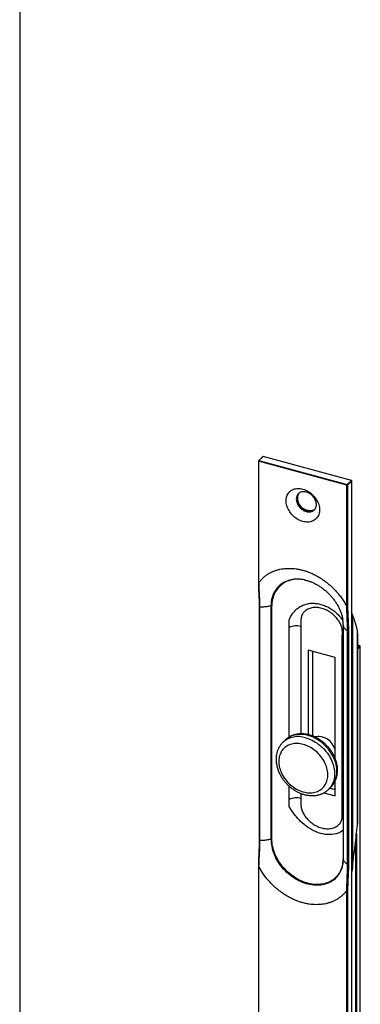
# Model space of a CAD drawing. Units: millimetres. Extents: x 43 to 2073, y 50 to 1352.
# Drawn here: x 43 to 156, y 375 to 701 of the extents above; entities that cross this region are included whole.
import ezdxf

# ---------------------------------------------------------------- set-up
doc = ezdxf.new("R2010")
doc.units = ezdxf.units.MM
doc.header["$LTSCALE"] = 5
doc.linetypes.add('SLD-Solid', pattern=[0])
doc.layers.add('DIM', color=5, linetype='SLD-Solid')

msp = doc.modelspace()

# ---------------------------------------------------------------- linework, layer by layer
at = {"color": 7, "linetype": 'SLD-Solid', "lineweight": 25}
for p, q in [((122.23, 554.79), (122.23, 514.6)), ((123.68, 556.28), (122.28, 554.91)), ((151.51, 546.78), (122.32, 554.71)), ((122.32, 554.71), (122.32, 514.54)), ((123.8, 556.3), (122.4, 554.93)), ((122.4, 554.93), (151.59, 547)), ((152.99, 548.37), (123.8, 556.3)), ((153.03, 548.39), (123.84, 556.32)), ((151.51, 506.61), (151.51, 546.78)), ((151.59, 547), (152.99, 548.37)), ((153.13, 548.18), (151.73, 546.82)), ((151.73, 546.82), (151.73, 506.65)), ((153.13, 191.17), (153.13, 548.18)), ((153.15, 191.21), (153.15, 548.22)), ((122.49, 506.62), (122.49, 429.45)), ((122.64, 506.52), (122.64, 429.38)), ((126.42, 429.82), (126.42, 506.96)), ((126.51, 429.88), (126.51, 507.05)), ((126.68, 429.9), (126.68, 507.04)), ((132.41, 499.81), (132.41, 502.17)), ((150.26, 500.63), (150.26, 423.49)), ((150.28, 500.5), (150.28, 423.33)), ((150.28, 500.48), (150.28, 423.33)), ((151.71, 421.48), (151.71, 498.62)), ((151.99, 498.64), (151.99, 421.49)), ((153.36, 499.79), (153.36, 422.65)), ((149.97, 439.53), (149.97, 496.39)), ((154.98, 493.84), (154.98, 496.62)), ((147.56, 489.9), (138.72, 492.31)), ((138.72, 492.31), (138.72, 464.35)), ((140.27, 463.86), (140.27, 491.88)), ((154.98, 437.82), (154.98, 493.84)), ((155.08, 438.44), (155.08, 494.45)), ((155.81, 493.69), (155.08, 493.89)), ((155.91, 246.53), (155.91, 493.49)), ((155.93, 246.57), (155.93, 493.53)), ((147.56, 456.65), (147.56, 489.9)), ((131.06, 462.55), (130.28, 461.79)), ((142.15, 463.94), (142.01, 463.8)), ((145.42, 446.28), (145.41, 446.27)), ((145.42, 446.28), (146.19, 447.04)), ((147.56, 446.13), (145.76, 446.62)), ((147.56, 444.19), (147.56, 448.92)), ((132.41, 440.59), (132.41, 442.95)), ((143.92, 445.18), (147.56, 444.19)), ((154.98, 435.04), (154.98, 437.82)), ((122.23, 420.97), (122.23, 197.78)), ((122.32, 420.88), (122.32, 197.7)), ((151.51, 189.77), (151.51, 412.95)), ((151.73, 412.99), (151.73, 189.81))]:
    msp.add_line(p, q, dxfattribs=at)
at = {"color": 1, "linetype": 'SLD-Solid', "lineweight": 25}
for p, q in [((132.41, 463.57), (132.41, 499.81)), ((136.31, 500.11), (136.31, 464.62)), ((149.97, 496.39), (150.26, 496.3)), ((155.76, 493.67), (155.08, 493.86)), ((155.08, 493.01), (155.76, 493.67)), ((155.91, 493.49), (155.08, 492.68)), ((132.41, 442.95), (132.41, 447.33)), ((136.31, 444.94), (136.31, 443.25)), ((150.26, 439.44), (149.97, 439.53)), ((154.44, 245.28), (154.44, 429.7)), ((154.66, 431.59), (154.66, 245.31))]:
    msp.add_line(p, q, dxfattribs=at)
at = {"color": 1, "linetype": 'SLD-Solid', "lineweight": 25, "flags": 128}
for points in [[(122.32, 554.71), (122.3, 554.72), (122.27, 554.74), (122.25, 554.75), (122.24, 554.77), (122.23, 554.78), (122.23, 554.79)], [(146.19, 447.04), (146.49, 447.35), (146.79, 447.71), (147.06, 448.09), (147.3, 448.49), (147.52, 448.92), (147.71, 449.36), (147.86, 449.82), (147.99, 450.29), (148.09, 450.78), (148.16, 451.29), (148.2, 451.8), (148.21, 452.32), (148.18, 452.85), (148.13, 453.39), (148.05, 453.93), (147.93, 454.48), (147.79, 455.02), (147.62, 455.57), (147.41, 456.11), (147.18, 456.65), (146.92, 457.18), (146.64, 457.71), (146.33, 458.22), (146, 458.73), (145.64, 459.22), (145.26, 459.7), (144.85, 460.16), (144.43, 460.6), (143.99, 461.03), (143.53, 461.44), (143.06, 461.82), (142.57, 462.18), (142.07, 462.52), (141.56, 462.84), (141.04, 463.13), (140.51, 463.39), (139.98, 463.62), (139.44, 463.83), (138.9, 464), (138.36, 464.15), (137.81, 464.27), (137.28, 464.36), (136.74, 464.41), (136.21, 464.44), (135.69, 464.43), (135.18, 464.4), (134.68, 464.33), (134.19, 464.23), (133.72, 464.1), (133.26, 463.95), (132.82, 463.76), (132.4, 463.54), (132, 463.3), (131.62, 463.03), (131.26, 462.73), (131.06, 462.55)], [(137.85, 463.32), (138.39, 463.16), (138.93, 462.97), (139.47, 462.75), (140, 462.5), (140.53, 462.23), (141.04, 461.92), (141.55, 461.6), (142.04, 461.25), (142.52, 460.87), (142.99, 460.48), (143.44, 460.06), (143.87, 459.62), (144.28, 459.17), (144.67, 458.7), (145.04, 458.22), (145.39, 457.72), (145.71, 457.21), (146.01, 456.69), (146.28, 456.16), (146.52, 455.62), (146.74, 455.08), (146.93, 454.54), (147.09, 453.99), (147.22, 453.45), (147.31, 452.9), (147.38, 452.36), (147.42, 451.83), (147.43, 451.3), (147.41, 450.78), (147.35, 450.27), (147.27, 449.78), (147.15, 449.29), (147.01, 448.83), (146.84, 448.38), (146.64, 447.94), (146.4, 447.53), (146.15, 447.14), (145.86, 446.77), (145.55, 446.42), (145.42, 446.28)], [(150.26, 432.73), (150.18, 432.66), (149.74, 432.36), (149.19, 432.06), (148.59, 431.8), (147.94, 431.59), (147.25, 431.44), (146.56, 431.34), (145.84, 431.31), (145.09, 431.33), (144.32, 431.4), (143.58, 431.53), (142.83, 431.71), (142.07, 431.95), (141.3, 432.24), (140.59, 432.56), (139.89, 432.92), (139.19, 433.33), (138.5, 433.78), (137.9, 434.22), (137.31, 434.68), (136.74, 435.18), (136.18, 435.7), (135.72, 436.17), (135.27, 436.66), (134.83, 437.16), (134.42, 437.66), (133.97, 438.25), (133.54, 438.83), (133.14, 439.42), (132.78, 439.98), (132.58, 440.29), (132.41, 440.59), (132.41, 440.59), (132.41, 440.59)], [(155.01, 434.49), (155.01, 434.5), (155.02, 434.77), (154.98, 435.04), (154.98, 435.04), (154.98, 435.04)], [(128.03, 423.84), (128.03, 423.83), (128.02, 423.81), (128, 423.79), (127.98, 423.77), (127.94, 423.75)], [(148.77, 418.14), (148.76, 418.12), (148.76, 418.09)]]:
    msp.add_lwpolyline(points, dxfattribs=at)
at = {"color": 7, "linetype": 'SLD-Solid', "lineweight": 25, "flags": 128}
for points in [[(131.39, 541.68), (131.4, 542.08), (131.45, 542.46), (131.53, 542.83), (131.63, 543.19), (131.77, 543.53), (131.94, 543.85), (132.13, 544.16), (132.35, 544.44), (132.59, 544.69), (132.86, 544.92), (133.16, 545.13), (133.47, 545.3), (133.8, 545.45), (134.15, 545.57), (134.52, 545.66), (134.9, 545.71), (135.29, 545.74), (135.69, 545.73), (136.09, 545.7), (136.5, 545.63), (136.92, 545.53), (137.33, 545.41), (137.74, 545.25), (138.15, 545.07), (138.54, 544.85), (138.93, 544.61), (139.31, 544.35), (139.68, 544.07), (140.03, 543.76), (140.36, 543.43), (140.68, 543.08), (140.97, 542.72), (141.24, 542.34), (141.48, 541.95), (141.7, 541.55), (141.9, 541.15), (142.06, 540.74), (142.2, 540.32), (142.3, 539.9), (142.38, 539.49), (142.43, 539.08), (142.44, 538.67), (142.43, 538.28), (142.38, 537.89), (142.3, 537.52), (142.2, 537.16), (142.06, 536.82), (141.9, 536.5), (141.7, 536.2), (141.48, 535.92), (141.24, 535.66), (140.97, 535.43), (140.68, 535.23), (140.36, 535.05), (140.03, 534.9), (139.68, 534.79), (139.31, 534.7), (138.93, 534.64), (138.54, 534.61), (138.15, 534.62), (137.74, 534.66), (137.33, 534.72), (136.92, 534.82), (136.5, 534.95), (136.09, 535.1), (135.69, 535.29), (135.29, 535.5), (134.9, 535.74), (134.52, 536), (134.15, 536.29), (133.8, 536.6), (133.47, 536.93), (133.16, 537.27), (132.86, 537.63), (132.59, 538.01), (132.35, 538.4), (132.13, 538.8), (131.94, 539.21), (131.77, 539.62), (131.63, 540.03), (131.53, 540.45), (131.45, 540.86), (131.4, 541.27), (131.39, 541.68)], [(134.77, 542.22), (134.78, 541.9), (134.83, 541.58), (134.9, 541.26), (135.01, 540.94), (135.15, 540.62), (135.31, 540.31), (135.5, 540.01), (135.71, 539.72), (135.94, 539.44), (136.2, 539.18), (136.47, 538.94), (136.76, 538.73), (137.06, 538.54), (137.37, 538.37), (137.68, 538.23), (138, 538.12), (138.32, 538.04), (138.64, 538), (138.95, 537.98), (139.26, 537.99), (139.55, 538.03), (139.83, 538.11), (140.1, 538.21), (140.34, 538.35), (140.56, 538.51), (140.77, 538.7), (140.94, 538.91), (141.09, 539.14), (141.21, 539.4), (141.3, 539.67), (141.36, 539.96), (141.39, 540.26), (141.39, 540.57), (141.36, 540.89), (141.3, 541.21), (141.21, 541.53), (141.09, 541.85), (140.94, 542.17), (140.77, 542.48), (140.56, 542.77), (140.34, 543.06), (140.1, 543.32), (139.83, 543.57), (139.55, 543.8), (139.26, 544), (138.95, 544.18), (138.64, 544.33), (138.32, 544.46), (138, 544.55), (137.68, 544.62), (137.37, 544.65), (137.06, 544.65), (136.76, 544.62), (136.47, 544.56), (136.2, 544.47), (135.94, 544.35), (135.71, 544.21), (135.5, 544.03), (135.31, 543.83), (135.15, 543.61), (135.01, 543.36), (134.9, 543.1), (134.83, 542.82), (134.78, 542.52), (134.77, 542.22)], [(140.85, 538.79), (140.71, 538.69), (140.47, 538.55)], [(137.07, 461.13), (136.57, 461.25), (136.08, 461.35), (135.58, 461.41), (135.09, 461.43), (134.61, 461.43), (134.14, 461.4), (133.68, 461.34), (133.24, 461.24), (132.8, 461.12), (132.39, 460.96), (131.99, 460.78), (131.61, 460.57), (131.25, 460.33), (130.92, 460.06), (130.6, 459.77), (130.31, 459.45), (130.05, 459.11), (129.81, 458.75), (129.61, 458.37), (129.43, 457.97), (129.27, 457.55), (129.15, 457.11), (129.06, 456.66), (129, 456.2), (128.97, 455.72), (128.97, 455.24), (129, 454.75), (129.06, 454.25), (129.15, 453.75), (129.27, 453.25), (129.43, 452.74), (129.61, 452.24), (129.81, 451.75), (130.05, 451.26), (130.31, 450.77), (130.6, 450.3), (130.92, 449.84), (131.25, 449.39), (131.61, 448.95), (131.99, 448.54), (132.39, 448.14), (132.8, 447.76), (133.24, 447.4), (133.68, 447.06), (134.14, 446.75), (134.61, 446.46), (135.09, 446.19), (135.58, 445.96), (136.08, 445.75), (136.57, 445.57), (137.07, 445.42), (137.57, 445.3), (138.07, 445.21), (138.56, 445.15), (139.05, 445.12), (139.53, 445.12), (140, 445.15), (140.46, 445.22), (140.91, 445.31), (141.34, 445.44), (141.76, 445.59), (142.15, 445.77), (142.53, 445.99), (142.89, 446.23), (143.23, 446.49), (143.54, 446.78), (143.83, 447.1), (144.09, 447.44), (144.33, 447.8), (144.54, 448.19), (144.72, 448.59), (144.87, 449.01), (144.99, 449.44), (145.08, 449.89), (145.14, 450.36), (145.17, 450.83), (145.17, 451.32), (145.14, 451.81), (145.08, 452.3), (144.99, 452.81), (144.87, 453.31), (144.72, 453.81), (144.54, 454.31), (144.33, 454.81), (144.09, 455.3), (143.83, 455.78), (143.54, 456.25), (143.23, 456.72), (142.89, 457.16), (142.53, 457.6), (142.15, 458.02), (141.76, 458.42), (141.34, 458.8), (140.91, 459.16), (140.46, 459.49), (140, 459.81), (139.53, 460.1), (139.05, 460.36), (138.56, 460.6), (138.07, 460.8), (137.57, 460.98), (137.07, 461.13)], [(147.48, 456.84), (147.5, 456.88), (147.56, 457.06)], [(150.26, 423.49), (150.25, 422.9), (150.2, 422.33), (150.12, 421.77), (150.01, 421.22), (149.87, 420.68), (149.7, 420.16), (149.51, 419.66), (149.28, 419.18), (149.02, 418.72), (148.73, 418.27), (148.42, 417.85), (148.08, 417.46), (147.72, 417.09), (147.33, 416.74), (146.92, 416.42), (146.48, 416.13), (146.02, 415.86), (145.55, 415.63), (145.05, 415.42), (144.54, 415.24), (144.01, 415.1), (143.47, 414.98), (142.91, 414.9), (142.35, 414.84), (141.77, 414.82), (141.18, 414.83), (140.59, 414.87), (139.99, 414.95), (139.38, 415.05), (138.77, 415.18), (138.17, 415.35), (137.56, 415.54), (136.96, 415.77), (136.36, 416.02), (135.76, 416.3), (135.18, 416.61), (134.6, 416.95), (134.03, 417.31), (133.47, 417.7), (132.93, 418.11), (132.4, 418.54), (131.89, 419), (131.39, 419.47), (130.92, 419.97), (130.46, 420.48), (130.03, 421.01), (129.61, 421.55), (129.22, 422.11), (128.86, 422.68), (128.52, 423.26), (128.21, 423.85), (127.92, 424.45), (127.67, 425.05), (127.44, 425.66), (127.24, 426.27), (127.07, 426.88), (126.93, 427.49), (126.82, 428.1), (126.74, 428.7), (126.69, 429.3), (126.68, 429.9)], [(148.76, 418.09), (148.44, 417.66), (148.1, 417.26), (147.73, 416.88), (147.34, 416.53), (146.92, 416.2), (146.48, 415.9), (146.02, 415.63), (145.54, 415.39), (145.03, 415.18), (144.51, 415), (143.98, 414.85), (143.43, 414.73), (142.86, 414.65), (142.29, 414.59), (141.7, 414.57), (141.1, 414.58), (140.5, 414.62), (139.89, 414.69), (139.28, 414.8), (138.66, 414.93), (138.04, 415.1), (137.43, 415.3), (136.81, 415.53), (136.2, 415.78), (135.6, 416.07), (135, 416.39), (134.42, 416.73), (133.84, 417.1), (133.28, 417.49), (132.72, 417.91), (132.19, 418.35), (131.67, 418.81), (131.17, 419.3), (130.68, 419.8), (130.22, 420.32), (129.78, 420.86), (129.36, 421.41), (128.97, 421.98), (128.6, 422.56), (128.26, 423.15), (127.94, 423.75)]]:
    msp.add_lwpolyline(points, dxfattribs=at)
at = {"color": 7, "linetype": 'SLD-Solid', "lineweight": 25}
for centre, radius, start, end in [((122.4, 554.79), 0.167, 134.305, 180), ((122.66, 554.72), 0.341, 140.5129, 180.3434), ((123.8, 556.16), 0.167, 74.7955, 134.305), ((151.85, 546.78), 0.341, 140.5129, 180.3434), ((151.58, 547.03), 0.257, 252.696, 305.3989), ((151.53, 546.81), 0.202, 3.3916, 74.3338), ((152.93, 548.17), 0.202, 3.3916, 74.3338), ((152.99, 548.22), 0.167, 0, 74.7955), ((137.32, 542.73), 2.21, 140.1196, 150.1898), ((135.14, 507.32), 8.46, 77.8207, 181.8546), ((135.2, 504.7), 11.02, 78.1307, 102.6897), ((135.61, 507.13), 9.19, 146.5198, 181.0542), ((138.18, 500.45), 12.1, 0.1402, 9.9241), ((138.57, 500.62), 11.7, 0.0732, 6.8071), ((134.77, 494.51), 5.8, 74.6605, 114.032), ((155.71, 493.48), 0.202, 3.3916, 74.3338), ((155.76, 493.53), 0.167, 360, 74.7955), ((142.03, 458.04), 5.68, 13.0561, 101.5472), ((134.77, 437.65), 5.8, 74.6605, 114.032), ((140.11, 430.03), 13.69, 180.8866, 207.3033), ((140.17, 423.28), 10.11, 345.2917, 0.2735)]:
    msp.add_arc(centre, radius, start, end, dxfattribs=at)
at = {"color": 1, "linetype": 'SLD-Solid', "lineweight": 25}
for centre, radius, start, end in [((122.36, 554.82), 0.118, 71.1228, 131.7873), ((123.76, 556.19), 0.118, 71.1228, 131.7873), ((123.84, 556.27), 0.0451, 80.7318, 143.9675), ((153.02, 548.34), 0.0451, 80.7318, 143.9675), ((153.1, 548.23), 0.0553, 310.6406, 357.9975), ((139.28, 542.43), 4.12, 160.1803, 257.5672), ((139.25, 541.14), 2.87, 252.6971, 295.2836), ((134.56, 507.59), 8.06, 102.7894, 145.1484), ((127.95, 512.29), 0.0874, 269.2985, 323.0474), ((153.25, 494.46), 1.83, 340.3649, 359.8784), ((155.8, 493.65), 0.0451, 80.7318, 143.9675), ((155.87, 493.53), 0.0553, 310.6406, 357.9975), ((135.39, 456), 7.72, 71.4416, 131.397), ((153.25, 438.44), 1.83, 340.3649, 359.8804), ((141.72, 422.87), 8.51, 325.8086, 345.3193)]:
    msp.add_arc(centre, radius, start, end, dxfattribs=at)
at = {"color": 7, "linetype": 'SLD-Solid', "lineweight": 25}
for points, knots in [([(138.44, 538.42), (138.38, 538.44), (138.23, 538.48), (137.98, 538.57), (137.69, 538.71), (137.4, 538.86), (137.11, 539.04), (136.84, 539.25), (136.58, 539.47), (136.34, 539.71), (136.11, 539.96), (135.91, 540.23), (135.72, 540.51), (135.55, 540.8), (135.41, 541.1), (135.3, 541.4), (135.21, 541.7), (135.14, 542), (135.1, 542.3), (135.09, 542.59), (135.11, 542.87), (135.15, 543.15), (135.22, 543.41), (135.31, 543.64), (135.38, 543.78), (135.42, 543.84)], [0, 0, 0, 0, 0.023223, 0.067938, 0.112661, 0.157379, 0.202093, 0.246806, 0.291519, 0.336231, 0.38094, 0.425644, 0.470339, 0.515026, 0.559703, 0.604372, 0.649036, 0.6937, 0.738374, 0.783072, 0.827814, 0.872624, 0.917529, 0.962558, 1, 1, 1, 1]), ([(140.49, 538.56), (140.43, 538.53), (140.29, 538.47), (140.05, 538.39), (139.79, 538.33), (139.51, 538.3), (139.22, 538.3), (138.93, 538.32), (138.67, 538.36), (138.5, 538.41), (138.44, 538.42)], [0, 0, 0, 0, 0.105937, 0.2415469, 0.3767409, 0.5115354, 0.6459874, 0.7801708, 0.9141593, 1, 1, 1, 1]), ([(122.32, 514.54), (122.57, 514.86), (123.05, 515.49), (123.91, 516.33), (124.78, 517.03), (125.65, 517.61), (126.51, 518.07), (127.42, 518.46), (128.37, 518.78), (129.35, 519.03), (130.37, 519.21), (131.42, 519.31), (132.49, 519.34), (133.58, 519.29), (134.68, 519.17), (135.8, 518.98), (136.92, 518.71), (138.03, 518.37), (139.15, 517.96), (140.25, 517.48), (141.34, 516.93), (142.41, 516.32), (143.46, 515.65), (144.48, 514.92), (145.46, 514.14), (146.41, 513.3), (147.32, 512.42), (148.18, 511.49), (149.05, 510.44), (149.92, 509.26), (150.78, 507.96), (151.26, 507.06), (151.51, 506.61)], [0, 0, 0, 0, 0.039557, 0.079114, 0.118671, 0.150448, 0.182226, 0.214003, 0.245781, 0.277558, 0.309335, 0.341113, 0.37289, 0.404668, 0.436445, 0.468223, 0.5, 0.531777, 0.563555, 0.595332, 0.62711, 0.658887, 0.690665, 0.722442, 0.754219, 0.785997, 0.817774, 0.849552, 0.881329, 0.920886, 0.960443, 1, 1, 1, 1]), ([(122.23, 514.62), (122.23, 514.52), (122.23, 514.18), (122.24, 513.57), (122.27, 512.75), (122.31, 511.79), (122.36, 510.66), (122.42, 509.52), (122.46, 508.47), (122.48, 507.6), (122.49, 506.99), (122.49, 506.66), (122.49, 506.61)], [0, 0, 0, 0, 0.034187, 0.124168, 0.224231, 0.340212, 0.48853, 0.656397, 0.775118, 0.881537, 0.979767, 1, 1, 1, 1]), ([(122.32, 514.54), (122.32, 514.45), (122.33, 513.97), (122.36, 513), (122.43, 511.66), (122.52, 510.22), (122.59, 508.88), (122.63, 507.65), (122.64, 506.9), (122.64, 506.52)], [0, 0, 0, 0, 0.034528, 0.172672, 0.356863, 0.541094, 0.725306, 0.862657, 1, 1, 1, 1]), ([(128.02, 512.24), (128.06, 512.31), (128.21, 512.51), (128.46, 512.84), (128.79, 513.2), (129.14, 513.54), (129.51, 513.86), (129.9, 514.16), (130.31, 514.43), (130.74, 514.68), (131.18, 514.9), (131.64, 515.1), (132.12, 515.27), (132.51, 515.39), (132.74, 515.44), (132.8, 515.46)], [0, 0, 0, 0, 0.043833, 0.127993, 0.212173, 0.29637, 0.380576, 0.464778, 0.548968, 0.633138, 0.717281, 0.801393, 0.88547, 0.969511, 1, 1, 1, 1]), ([(137.47, 515.49), (137.55, 515.47), (137.78, 515.43), (138.19, 515.33), (138.68, 515.19), (139.18, 515.02), (139.68, 514.84), (140.19, 514.63), (140.69, 514.39), (141.2, 514.14), (141.71, 513.86), (142.21, 513.57), (142.7, 513.25), (143.19, 512.91), (143.68, 512.55), (144.15, 512.17), (144.61, 511.78), (145.06, 511.37), (145.5, 510.94), (145.93, 510.5), (146.34, 510.04), (146.73, 509.58), (147.11, 509.1), (147.46, 508.61), (147.8, 508.12), (148.12, 507.62), (148.42, 507.11), (148.69, 506.6), (148.95, 506.09), (149.18, 505.58), (149.39, 505.07), (149.57, 504.56), (149.74, 504.06), (149.88, 503.56), (150, 503.07), (150.07, 502.73), (150.1, 502.56), (150.1, 502.54)], [0, 0, 0, 0, 0.0148397, 0.0446489, 0.0744023, 0.1041221, 0.1338258, 0.1635258, 0.1932297, 0.2229454, 0.2526781, 0.282431, 0.3122055, 0.3420013, 0.3718171, 0.4016503, 0.4314978, 0.4613556, 0.4912195, 0.5210848, 0.5509463, 0.580798, 0.6106353, 0.6404539, 0.6702498, 0.7000198, 0.7297616, 0.7594737, 0.7891559, 0.8188095, 0.8484374, 0.8780449, 0.9076394, 0.9372307, 0.9668286, 0.9964496, 1, 1, 1, 1]), ([(126.51, 507.04), (126.51, 507.13), (126.51, 507.41), (126.53, 507.87), (126.59, 508.41), (126.67, 508.93), (126.78, 509.44), (126.92, 509.94), (127.08, 510.43), (127.27, 510.9), (127.48, 511.35), (127.72, 511.78), (127.9, 512.07), (128, 512.22), (128.02, 512.24)], [0, 0, 0, 0, 0.049256, 0.143324, 0.237413, 0.331528, 0.425675, 0.519857, 0.614078, 0.708341, 0.802646, 0.896995, 0.986461, 1, 1, 1, 1]), ([(126.42, 506.96), (126.23, 506.91), (125.85, 506.81), (125.24, 506.69), (124.62, 506.6), (123.97, 506.54), (123.31, 506.51), (122.86, 506.52), (122.64, 506.52)], [0, 0, 0, 0, 0.164666, 0.329333, 0.493999, 0.662666, 0.831333, 1, 1, 1, 1]), ([(149.97, 496.39), (149.97, 496.62), (149.98, 497.09), (150.01, 497.78), (150, 498.47), (149.96, 499.14), (149.84, 499.78), (149.65, 500.38), (149.39, 500.97), (149.08, 501.54), (148.73, 502.1), (148.31, 502.66), (147.82, 503.23), (147.25, 503.79), (146.63, 504.33), (145.94, 504.83), (145.19, 505.27), (144.41, 505.66), (143.6, 505.97), (142.77, 506.2), (141.94, 506.35), (141.12, 506.39), (140.32, 506.35), (139.56, 506.21), (138.86, 505.97), (138.21, 505.64), (137.67, 505.25), (137.24, 504.83), (136.9, 504.39), (136.62, 503.9), (136.42, 503.35), (136.32, 502.75), (136.29, 501.67), (136.3, 500.78), (136.31, 500.11)], [0, 0, 0, 0, 0.029518, 0.059069, 0.088553, 0.11798, 0.142359, 0.16686, 0.191292, 0.21543, 0.239628, 0.263777, 0.2926, 0.321502, 0.350337, 0.382573, 0.414907, 0.447151, 0.481099, 0.515151, 0.549098, 0.583639, 0.618289, 0.652821, 0.686893, 0.721077, 0.755125, 0.781522, 0.807983, 0.834351, 0.860984, 0.88779, 0.914538, 1, 1, 1, 1]), ([(151.71, 498.62), (151.71, 498.72), (151.71, 499.19), (151.7, 500.16), (151.65, 501.51), (151.59, 502.95), (151.54, 504.27), (151.5, 505.49), (151.51, 506.24), (151.51, 506.61)], [0, 0, 0, 0, 0.034528, 0.172661, 0.356887, 0.541169, 0.725447, 0.862737, 1, 1, 1, 1]), ([(151.73, 506.65), (151.74, 506.3), (151.74, 505.62), (151.79, 504.29), (151.87, 502.65), (151.95, 501.01), (151.98, 499.67), (151.99, 498.98), (151.99, 498.64)], [0, 0, 0, 0, 0.124863, 0.249743, 0.500096, 0.749848, 0.874926, 1, 1, 1, 1]), ([(154.42, 500.93), (154.06, 501.96), (153.63, 503.17), (153.21, 504.37), (153.15, 504.54)], [0, 0, 0, 0, 0.857199, 1, 1, 1, 1]), ([(153.15, 503.34), (153.17, 503.24), (153.24, 502.78), (153.3, 501.96), (153.35, 500.87), (153.35, 500.15), (153.36, 499.79)], [0, 0, 0, 0, 0.077336, 0.384968, 0.692838, 1, 1, 1, 1]), ([(151.71, 498.62), (151.58, 498.71), (151.31, 498.9), (150.98, 499.19), (150.71, 499.5), (150.5, 499.82), (150.35, 500.15), (150.31, 500.37), (150.28, 500.48)], [0, 0, 0, 0, 0.168667, 0.337334, 0.506001, 0.670667, 0.835334, 1, 1, 1, 1]), ([(155.08, 494.45), (155.08, 494.89), (155.08, 495.48), (155.08, 496.16), (155.08, 496.48), (155.08, 496.74), (155.08, 497.05), (155.07, 497.44), (155.05, 497.92), (155, 498.43), (154.93, 498.96), (154.83, 499.47), (154.72, 499.98), (154.58, 500.46), (154.47, 500.77), (154.43, 500.92)], [0, 0, 0, 0, 0.215133, 0.294482, 0.337653, 0.37515, 0.422186, 0.481178, 0.552347, 0.633276, 0.708376, 0.784016, 0.859641, 0.933205, 1, 1, 1, 1]), ([(146.19, 447.04), (146.24, 447.09), (146.4, 447.24), (146.64, 447.52), (146.93, 447.88), (147.2, 448.27), (147.44, 448.67), (147.65, 449.09), (147.84, 449.53), (148.01, 449.98), (148.14, 450.45), (148.25, 450.93), (148.33, 451.42), (148.38, 451.92), (148.4, 452.43), (148.4, 452.95), (148.37, 453.47), (148.3, 454), (148.21, 454.52), (148.09, 455.05), (147.95, 455.58), (147.77, 456.11), (147.57, 456.63), (147.34, 457.15), (147.09, 457.66), (146.82, 458.16), (146.51, 458.66), (146.19, 459.14), (145.85, 459.61), (145.48, 460.06), (145.1, 460.5), (144.69, 460.92), (144.27, 461.33), (143.83, 461.71), (143.38, 462.08), (142.91, 462.43), (142.43, 462.75), (141.94, 463.05), (141.44, 463.33), (140.93, 463.58), (140.41, 463.81), (139.89, 464.01), (139.36, 464.18), (138.83, 464.33), (138.3, 464.44), (137.77, 464.53), (137.24, 464.59), (136.72, 464.62), (136.2, 464.62), (135.69, 464.6), (135.18, 464.54), (134.69, 464.45), (134.21, 464.34), (133.74, 464.19), (133.29, 464.02), (132.85, 463.82), (132.44, 463.6), (132.04, 463.35), (131.66, 463.07), (131.33, 462.81), (131.14, 462.62), (131.06, 462.54)], [0, 0, 0, 0, 0.006829, 0.023421, 0.04001, 0.056612, 0.073241, 0.089911, 0.106632, 0.123414, 0.140265, 0.157187, 0.174182, 0.19125, 0.208386, 0.225585, 0.242842, 0.260147, 0.277494, 0.294876, 0.312284, 0.329713, 0.347157, 0.364611, 0.382073, 0.399539, 0.417007, 0.434475, 0.451945, 0.469415, 0.486886, 0.504359, 0.521835, 0.539314, 0.556797, 0.574285, 0.591779, 0.609278, 0.626783, 0.644293, 0.661806, 0.67932, 0.69683, 0.714334, 0.731825, 0.749297, 0.766742, 0.784152, 0.801519, 0.818833, 0.836085, 0.85327, 0.87038, 0.887412, 0.904364, 0.921239, 0.938041, 0.954778, 0.971458, 0.988096, 1, 1, 1, 1]), ([(130.29, 461.79), (130.24, 461.75), (130.08, 461.59), (129.83, 461.31), (129.54, 460.95), (129.28, 460.56), (129.04, 460.16), (128.82, 459.74), (128.63, 459.3), (128.47, 458.85), (128.34, 458.38), (128.23, 457.9), (128.15, 457.41), (128.1, 456.91), (128.07, 456.4), (128.08, 455.89), (128.11, 455.36), (128.17, 454.84), (128.27, 454.31), (128.38, 453.78), (128.53, 453.25), (128.71, 452.72), (128.91, 452.2), (129.13, 451.68), (129.38, 451.17), (129.66, 450.67), (129.96, 450.18), (130.28, 449.69), (130.63, 449.23), (131, 448.77), (131.38, 448.33), (131.78, 447.91), (132.21, 447.5), (132.64, 447.12), (133.1, 446.75), (133.56, 446.41), (134.04, 446.08), (134.54, 445.78), (135.04, 445.5), (135.55, 445.25), (136.06, 445.03), (136.59, 444.82), (137.11, 444.65), (137.64, 444.51), (138.17, 444.39), (138.71, 444.3), (139.23, 444.24), (139.76, 444.21), (140.28, 444.21), (140.79, 444.24), (141.29, 444.29), (141.79, 444.38), (142.27, 444.5), (142.73, 444.64), (143.19, 444.81), (143.62, 445.01), (144.04, 445.23), (144.44, 445.48), (144.82, 445.76), (145.14, 446.02), (145.33, 446.2), (145.4, 446.27)], [0, 0, 0, 0, 0.0071474, 0.0237468, 0.0403438, 0.0569534, 0.0735899, 0.0902669, 0.1069957, 0.1237856, 0.1406435, 0.1575733, 0.1745765, 0.1916517, 0.2087956, 0.2260028, 0.2432668, 0.2605802, 0.2779352, 0.2953243, 0.3127404, 0.3301771, 0.347629, 0.3650914, 0.3825609, 0.4000346, 0.4175102, 0.4349869, 0.4524642, 0.4699422, 0.4874214, 0.5049023, 0.522386, 0.5398729, 0.557364, 0.57486, 0.5923615, 0.6098687, 0.6273815, 0.6448992, 0.6624201, 0.6799416, 0.6974603, 0.7149718, 0.7324707, 0.7499504, 0.7674034, 0.7848215, 0.8021958, 0.8195175, 0.8367782, 0.8539703, 0.871088, 0.8881276, 0.9050879, 0.9219705, 0.9387801, 0.955524, 0.9722123, 0.988857, 1, 1, 1, 1]), ([(136.31, 443.25), (136.3, 443.02), (136.3, 442.55), (136.27, 441.86), (136.27, 441.17), (136.31, 440.5), (136.44, 439.86), (136.63, 439.26), (136.89, 438.67), (137.19, 438.1), (137.55, 437.54), (137.97, 436.98), (138.46, 436.41), (139.02, 435.85), (139.65, 435.31), (140.34, 434.81), (141.08, 434.36), (141.86, 433.98), (142.67, 433.67), (143.5, 433.44), (144.33, 433.29), (145.15, 433.25), (145.95, 433.29), (146.71, 433.43), (147.42, 433.67), (148.07, 434), (148.61, 434.39), (149.04, 434.81), (149.38, 435.25), (149.66, 435.74), (149.85, 436.29), (149.95, 436.89), (149.99, 437.97), (149.98, 438.86), (149.97, 439.53)], [0, 0, 0, 0, 0.029518, 0.059069, 0.088553, 0.11798, 0.142359, 0.16686, 0.191292, 0.21543, 0.239628, 0.263777, 0.2926, 0.321502, 0.350337, 0.382573, 0.414907, 0.447151, 0.481099, 0.515151, 0.549098, 0.583639, 0.618289, 0.652821, 0.686893, 0.721077, 0.755125, 0.781522, 0.807983, 0.834351, 0.860984, 0.88779, 0.914538, 1, 1, 1, 1]), ([(155.02, 434.63), (155.02, 434.66), (155.05, 434.87), (155.07, 435.19), (155.08, 435.52), (155.08, 435.7), (155.08, 435.8), (155.08, 435.86), (155.08, 436.73), (155.08, 437.59), (155.08, 438.44)], [0, 0, 0, 0, 0.02013, 0.157115, 0.226256, 0.26117, 0.283229, 0.296876, 0.309717, 1, 1, 1, 1]), ([(153.24, 419.69), (153.56, 422.36), (154.15, 427.29), (154.74, 432.23), (155.01, 434.49)], [0, 0, 0, 0, 0.540848, 1, 1, 1, 1]), ([(126.42, 429.82), (126.23, 429.77), (125.85, 429.66), (125.24, 429.54), (124.62, 429.45), (123.97, 429.39), (123.31, 429.36), (122.86, 429.37), (122.64, 429.38)], [0, 0, 0, 0, 0.164666, 0.329333, 0.493999, 0.662666, 0.831333, 1, 1, 1, 1]), ([(128.03, 423.84), (127.98, 423.93), (127.84, 424.22), (127.63, 424.69), (127.4, 425.26), (127.19, 425.84), (127.01, 426.41), (126.86, 426.99), (126.73, 427.56), (126.63, 428.13), (126.56, 428.7), (126.52, 429.26), (126.51, 429.65), (126.51, 429.86), (126.51, 429.89)], [0, 0, 0, 0, 0.049248, 0.143112, 0.236979, 0.330846, 0.424712, 0.51858, 0.61245, 0.706325, 0.800207, 0.894099, 0.983095, 1, 1, 1, 1]), ([(122.49, 429.46), (122.49, 429.36), (122.49, 428.98), (122.48, 428.29), (122.45, 427.36), (122.41, 426.32), (122.36, 424.98), (122.3, 423.65), (122.26, 422.46), (122.24, 421.65), (122.23, 421.17), (122.23, 420.96)], [0, 0, 0, 0, 0.035392, 0.142075, 0.245651, 0.363729, 0.506268, 0.714087, 0.824736, 0.923878, 1, 1, 1, 1]), ([(122.64, 429.38), (122.64, 429.28), (122.64, 428.81), (122.62, 427.81), (122.57, 426.37), (122.48, 424.78), (122.4, 423.33), (122.34, 422.02), (122.33, 421.26), (122.32, 420.88)], [0, 0, 0, 0, 0.034528, 0.172661, 0.356887, 0.541169, 0.725447, 0.862737, 1, 1, 1, 1]), ([(148.77, 418.14), (148.72, 418.07), (148.58, 417.87), (148.32, 417.54), (148, 417.18), (147.65, 416.83), (147.28, 416.51), (146.89, 416.22), (146.48, 415.94), (146.05, 415.7), (145.6, 415.47), (145.14, 415.28), (144.66, 415.1), (144.17, 414.96), (143.66, 414.84), (143.15, 414.75), (142.62, 414.69), (142.08, 414.65), (141.53, 414.65), (140.98, 414.66), (140.42, 414.71), (139.85, 414.79), (139.28, 414.89), (138.71, 415.02), (138.14, 415.17), (137.57, 415.36), (137, 415.56), (136.43, 415.8), (135.87, 416.06), (135.32, 416.34), (134.77, 416.65), (134.23, 416.98), (133.7, 417.33), (133.18, 417.7), (132.67, 418.1), (132.18, 418.51), (131.7, 418.95), (131.23, 419.4), (130.78, 419.86), (130.35, 420.35), (129.94, 420.84), (129.55, 421.35), (129.18, 421.88), (128.83, 422.41), (128.5, 422.95), (128.23, 423.43), (128.08, 423.73), (128.03, 423.84)], [0, 0, 0, 0, 0.011845, 0.034587, 0.057335, 0.080087, 0.102842, 0.125596, 0.148346, 0.171091, 0.193829, 0.216559, 0.239278, 0.261989, 0.284689, 0.307379, 0.330061, 0.352735, 0.375401, 0.398061, 0.420716, 0.443366, 0.466013, 0.488656, 0.511298, 0.533938, 0.556577, 0.579215, 0.601852, 0.624489, 0.647126, 0.669764, 0.692401, 0.715038, 0.737676, 0.760313, 0.782951, 0.805589, 0.828227, 0.850864, 0.873501, 0.896138, 0.918774, 0.94141, 0.964045, 0.98668, 1, 1, 1, 1]), ([(151.71, 421.48), (151.58, 421.57), (151.31, 421.75), (150.98, 422.05), (150.71, 422.36), (150.5, 422.68), (150.35, 423), (150.31, 423.22), (150.28, 423.33)], [0, 0, 0, 0, 0.168667, 0.337334, 0.506001, 0.670667, 0.835334, 1, 1, 1, 1]), ([(151.51, 412.95), (151.26, 412.63), (150.78, 412), (149.92, 411.16), (149.05, 410.46), (148.18, 409.89), (147.32, 409.42), (146.41, 409.03), (145.46, 408.71), (144.48, 408.46), (143.46, 408.28), (142.41, 408.18), (141.34, 408.15), (140.25, 408.2), (139.15, 408.32), (138.03, 408.52), (136.92, 408.78), (135.8, 409.12), (134.68, 409.53), (133.58, 410.01), (132.49, 410.56), (131.42, 411.17), (130.37, 411.84), (129.35, 412.57), (128.37, 413.35), (127.42, 414.19), (126.51, 415.08), (125.65, 416.01), (124.78, 417.05), (123.91, 418.23), (123.05, 419.53), (122.57, 420.43), (122.32, 420.88)], [0, 0, 0, 0, 0.039557, 0.0791139, 0.1186709, 0.1504483, 0.1822257, 0.2140032, 0.2457806, 0.277558, 0.3093355, 0.3411129, 0.3728903, 0.4046677, 0.4364452, 0.4682226, 0.5, 0.5317774, 0.5635549, 0.5953323, 0.6271097, 0.6588872, 0.6906646, 0.722442, 0.7542194, 0.7859969, 0.8177743, 0.8495517, 0.8813292, 0.9208861, 0.9604431, 1, 1, 1, 1]), ([(149.95, 420.74), (149.92, 420.64), (149.85, 420.37), (149.71, 419.95), (149.52, 419.48), (149.3, 419.03), (149.07, 418.6), (148.88, 418.31), (148.78, 418.16), (148.77, 418.14)], [0, 0, 0, 0, 0.106831, 0.282103, 0.457451, 0.63288, 0.808388, 0.974815, 1, 1, 1, 1]), ([(151.51, 412.95), (151.51, 413.05), (151.5, 413.52), (151.51, 414.53), (151.56, 415.98), (151.62, 417.58), (151.67, 419.03), (151.7, 420.34), (151.71, 421.1), (151.71, 421.48)], [0, 0, 0, 0, 0.0345284, 0.172672, 0.3568631, 0.5410943, 0.725306, 0.8626574, 1, 1, 1, 1]), ([(151.99, 421.49), (151.99, 421.15), (151.98, 420.45), (151.95, 419.04), (151.87, 417.25), (151.79, 415.45), (151.74, 414.03), (151.74, 413.33), (151.73, 412.99)], [0, 0, 0, 0, 0.12483, 0.249665, 0.499904, 0.749792, 0.874905, 1, 1, 1, 1]), ([(153.36, 422.65), (153.36, 422.23), (153.36, 421.4), (153.32, 420.21), (153.21, 419.46), (153.15, 419.11)], [0, 0, 0, 0, 0.347253, 0.694257, 1, 1, 1, 1])]:
    msp.add_open_spline(points, degree=3, knots=knots, dxfattribs=at)
at = {"color": 1, "linetype": 'SLD-Solid', "lineweight": 25}
for points, knots in [([(122.24, 514.62), (122.24, 514.61), (122.24, 514.59), (122.27, 514.56), (122.3, 514.55), (122.32, 514.54)], [0, 0, 0, 0, 0.276616, 0.638308, 1, 1, 1, 1]), ([(132.41, 502.17), (132.41, 502.17), (132.5, 502.43), (132.71, 502.94), (133.07, 503.61), (133.44, 504.21), (133.83, 504.74), (134.26, 505.23), (134.71, 505.69), (135.19, 506.11), (135.73, 506.5), (136.33, 506.86), (136.99, 507.17), (137.69, 507.43), (138.41, 507.62), (139.14, 507.74), (139.88, 507.8), (140.64, 507.79), (141.41, 507.73), (142.17, 507.6), (142.93, 507.43), (143.68, 507.19), (144.43, 506.89), (145.14, 506.56), (145.83, 506.18), (146.51, 505.75), (147.15, 505.29), (147.75, 504.81), (148.3, 504.31), (148.83, 503.77), (149.31, 503.22), (149.74, 502.67), (150.02, 502.28), (150.15, 502.07), (150.16, 502.05)], [0, 0, 0, 0, 0.000004, 0.034184, 0.069006, 0.098827, 0.12889, 0.159651, 0.190416, 0.221834, 0.253252, 0.289584, 0.325918, 0.363158, 0.400397, 0.435927, 0.471458, 0.507839, 0.544221, 0.578837, 0.613453, 0.648864, 0.684275, 0.717492, 0.750709, 0.784615, 0.81852, 0.849159, 0.879797, 0.910964, 0.94213, 0.969452, 0.996775, 1, 1, 1, 1]), ([(122.49, 506.61), (122.49, 506.6), (122.49, 506.59), (122.51, 506.57), (122.53, 506.55), (122.56, 506.54), (122.6, 506.53), (122.63, 506.52), (122.64, 506.52)], [0, 0, 0, 0, 0.162685, 0.330148, 0.497611, 0.665074, 0.832537, 1, 1, 1, 1]), ([(126.51, 507.04), (126.5, 507.03), (126.5, 507.02), (126.49, 506.99), (126.46, 506.98), (126.43, 506.97), (126.42, 506.96)], [0, 0, 0, 0, 0.238161, 0.492107, 0.746054, 1, 1, 1, 1]), ([(154.98, 496.62), (154.98, 496.62), (155, 496.9), (155.04, 497.46), (155, 498.3), (154.9, 499.15), (154.71, 500.04), (154.52, 500.62), (154.42, 500.93)], [0, 0, 0, 0, 0.000023, 0.191026, 0.382057, 0.579446, 0.776867, 1, 1, 1, 1]), ([(126.51, 429.89), (126.5, 429.88), (126.5, 429.87), (126.49, 429.85), (126.46, 429.83), (126.43, 429.82), (126.42, 429.82)], [0, 0, 0, 0, 0.238998, 0.492665, 0.746333, 1, 1, 1, 1]), ([(122.49, 429.46), (122.49, 429.46), (122.49, 429.46), (122.49, 429.44), (122.51, 429.42), (122.53, 429.4), (122.56, 429.39), (122.6, 429.38), (122.63, 429.38), (122.64, 429.38)], [0, 0, 0, 0, 0.006855, 0.172379, 0.337903, 0.503428, 0.668952, 0.834476, 1, 1, 1, 1]), ([(122.24, 420.96), (122.24, 420.95), (122.24, 420.93), (122.27, 420.9), (122.3, 420.89), (122.32, 420.88)], [0, 0, 0, 0, 0.275021, 0.63751, 1, 1, 1, 1])]:
    msp.add_open_spline(points, degree=3, knots=knots, dxfattribs=at)
at = {"color": 7, "linetype": 'SLD-Solid', "lineweight": 25}
for points in [[(151.51, 506.61), (151.53, 506.61), (151.57, 506.6), (151.64, 506.6), (151.7, 506.62), (151.72, 506.64), (151.73, 506.65)], [(151.71, 498.62), (151.72, 498.62), (151.74, 498.61), (151.77, 498.6), (151.81, 498.59), (151.86, 498.59), (151.9, 498.6), (151.93, 498.6), (151.97, 498.62), (151.98, 498.63), (151.99, 498.64)], [(151.71, 421.48), (151.72, 421.47), (151.74, 421.46), (151.77, 421.45), (151.81, 421.45), (151.86, 421.45), (151.9, 421.45), (151.93, 421.46), (151.97, 421.47), (151.98, 421.49), (151.99, 421.49)], [(151.51, 412.95), (151.53, 412.95), (151.57, 412.94), (151.64, 412.94), (151.7, 412.96), (151.72, 412.98), (151.73, 412.99)]]:
    msp.add_open_spline(points, degree=3, dxfattribs=at)
at = {"layer": 'DIM', "color": 7}
msp.add_line((43.3, 1351.54), (43.3, 49.79), dxfattribs=at)

doc.saveas('drawing.dxf')
